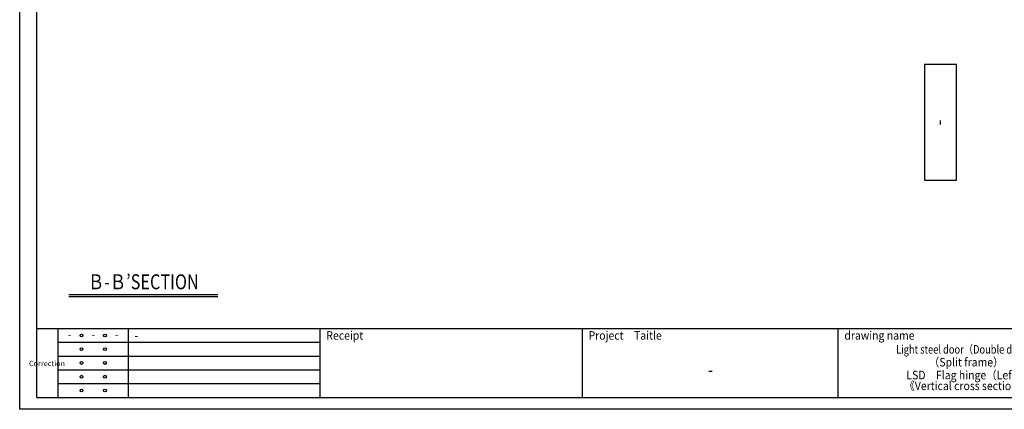
# Model space of a CAD drawing. Units: millimetres. Extents: x -1673 to 4057, y 0 to 21150.
# Drawn here: x 2118 to 2580, y 7180 to 7362 of the extents above; entities that cross this region are included whole.
import ezdxf
from ezdxf.enums import TextEntityAlignment as Align

# ---------------------------------------------------------------- set-up
doc = ezdxf.new("R2010")
doc.units = ezdxf.units.MM
doc.header["$LTSCALE"] = 20
doc.layers.get('Defpoints').update_dxf_attribs({"color": 251})
for name, color, linetype in [('05文字', 2, 'Continuous'), ('06用紙枠A', 7, 'Continuous'), ('文字_引出し線', 2, 'Continuous'), ('用紙枠', 7, 'Continuous')]:
    doc.layers.add(name, color=color, linetype=linetype)
doc.styles.get("Standard").update_dxf_attribs({"font": 'romans.shx', "bigfont": 'bigfont.shx'})
doc.styles.add('用紙枠', font='romans.shx', dxfattribs={"bigfont": 'bigfont.shx'})
doc.styles.add('ＴＡＴＥ', font='romans.shx', dxfattribs={"bigfont": 'bigfont.shx'})

# ---------------------------------------------------------------- blocks, each defined once
blk = doc.blocks.new('DRAWINGFRAME')
at = {"layer": '用紙枠', "color": 3}
for p, q in [((-800.98, -560.75), (-800.98, 0)), ((-800.98, -528.5), (0, -528.5)), ((-544.99, -560.75), (-544.99, -528.5)), ((-424.99, -560.75), (-424.99, -528.5)), ((-800.98, -560.75), (0, -560.75))]:
    blk.add_line(p, q, dxfattribs=at)
at = {"layer": '用紙枠', "color": 2}
for p, q in [((-790.98, -560.75), (-790.98, -528.5)), ((-790.98, -534.95), (-667.99, -534.95)), ((-790.98, -541.4), (-667.99, -541.4)), ((-790.98, -547.85), (-667.99, -547.85)), ((-790.98, -554.3), (-667.99, -554.3))]:
    blk.add_line(p, q, dxfattribs=at)
at = {"layer": '用紙枠', "color": 2, "linetype": 'Continuous'}
blk.add_line((-757.99, -560.75), (-757.99, -528.5), dxfattribs=at)
at = {"layer": '用紙枠', "color": 3, "linetype": 'Continuous'}
for p, q in [((-667.99, -560.75), (-667.99, -528.5)), ((-544.99, -560.75), (-544.99, -528.5))]:
    blk.add_line(p, q, dxfattribs=at)
at = {"layer": '用紙枠', "color": 2}
for centre in [(-779.98, -531.73), (-768.98, -531.73), (-779.98, -538.18), (-768.98, -538.18), (-779.98, -544.63), (-768.98, -544.63), (-779.98, -551.07), (-768.98, -551.07), (-779.98, -557.52), (-768.98, -557.52)]:
    blk.add_circle(centre, 0.654, dxfattribs=at)
at = {"layer": '06用紙枠A', "color": 7, "linetype": 'Continuous', "style": 'ＴＡＴＥ'}
blk.add_text('Correction', height=2.5, dxfattribs=at).set_placement((-796.17, -545.21), align=Align.MIDDLE)
at = {"layer": '用紙枠', "color": 7, "linetype": 'Continuous', "style": '用紙枠', "width": 0.9}
for s, rotation, p in [('Receipt', 359.9998, (-665.14, -531.73)), ('Project\u3000Taitle', 359.9998, (-542.15, -531.73)), ('drawing name', 0.0002, (-422.14, -531.73))]:
    blk.add_text(s, height=4, rotation=rotation, dxfattribs=at).set_placement(p, align=Align.MIDDLE_LEFT)
at = {"layer": '用紙枠', "color": 7, "linetype": 'Continuous', "style": '用紙枠', "width": 0.85}
blk.add_text('-', height=6, rotation=359.9996, dxfattribs=at).set_placement((-484.99, -548.63), align=Align.MIDDLE)

msp = doc.modelspace()

# ---------------------------------------------------------------- linework, layer by layer
at = {"layer": '05文字'}
for p, q in [((2141.0482, 7233.5866), (2211.0482, 7233.5866)), ((2141.0482, 7232.5866), (2211.0482, 7232.5866))]:
    msp.add_line(p, q, dxfattribs=at)
at = {"layer": 'Defpoints'}
msp.add_lwpolyline([(2118.0384, 7751.6988), (2935.0364, 7751.6988), (2935.0364, 7179.7362), (2118.0384, 7179.7362)], close=True, dxfattribs=at)
at = {"layer": '文字_引出し線'}
msp.add_lwpolyline([(2557.5246, 7287.0843), (2557.5246, 7341.3276), (2542.5246, 7341.3276), (2542.5246, 7287.0843)], close=True, dxfattribs=at)

# ---------------------------------------------------------------- block references
msp.add_blockref('DRAWINGFRAME', (2927.0266, 7746.0913))

# ---------------------------------------------------------------- texts
at = {"layer": '05文字', "width": 0.8}
msp.add_text('Ｂ-Ｂ’SECTION', height=7, dxfattribs=at).set_placement((2176.0482, 7238.5866), align=Align.MIDDLE)
at = {"layer": '06用紙枠A', "color": 7, "linetype": 'Continuous', "style": '用紙枠', "width": 0.9}
for p in [(2141.5438, 7214.3623), (2152.5438, 7214.3623), (2163.5438, 7214.3623)]:
    msp.add_text('-', height=4, dxfattribs=at).set_placement(p, align=Align.MIDDLE)
msp.add_text('-', height=4, dxfattribs=at).set_placement((2171.8882, 7214.3623), align=Align.MIDDLE_LEFT)
at = {"layer": '文字_引出し線', "width": 0.8}
msp.add_text('-', height=7, rotation=90, dxfattribs=at).set_placement((2550.0246, 7314.1559), align=Align.MIDDLE)
at = {"layer": '文字_引出し線', "linetype": 'Continuous', "style": '用紙枠', "width": 0.8}
msp.add_text('Light steel door（Double door）', height=4, dxfattribs=at).set_placement((2562.032, 7207.3012), align=Align.MIDDLE)
at = {"layer": '用紙枠', "color": 7, "linetype": 'Continuous', "style": '用紙枠', "width": 0.9}
for s, p in [('（Split frame）', (2562.032, 7201.3012)), ('LSD\u3000Flag hinge（Left）', (2562.032, 7195.2523)), ('《Vertical cross section》', (2562.032, 7190.2235))]:
    msp.add_text(s, height=4, rotation=359.9996, dxfattribs=at).set_placement(p, align=Align.MIDDLE)

doc.saveas('drawing.dxf')
